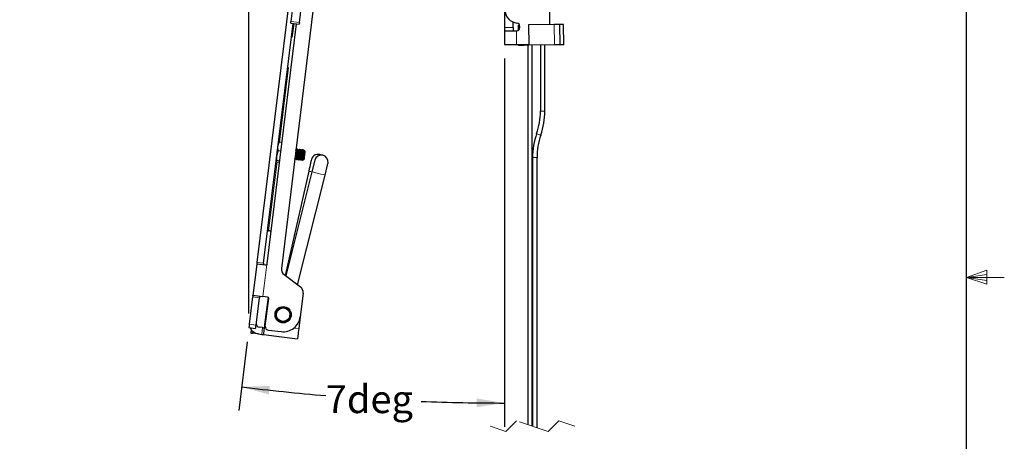
# Model space of a CAD drawing. Units: inches. Extents: x 0.2 to 16.8, y 0.2 to 10.8.
# Drawn here: x 13.5 to 16.8, y 5 to 6.4 of the extents above; entities that cross this region are included whole.
import ezdxf

# ---------------------------------------------------------------- set-up
doc = ezdxf.new("R2010")
doc.units = ezdxf.units.IN
doc.header["$MEASUREMENT"] = 0
doc.linetypes.add('HIDDEN', pattern=[0.075, 0.05, -0.025])
doc.linetypes.add('PHANTOM', pattern=[0.5, 0.25, -0.05, 0.05, -0.05, 0.05, -0.05])
doc.layers.add('TEXT', color=7, linetype='Continuous', lineweight=25)
doc.styles.add('SLDTEXTSTYLE0', font='TXT', dxfattribs={"width": 0.75})
doc.dimstyles.new('SLDDIMSTYLE2', dxfattribs={"dimtxt": 0.09252, "dimasz": 0.09252, "dimexe": 0, "dimexo": 0.0625, "dimgap": 0.02313, "dimtad": 0, "dimtih": 1, "dimtoh": 1, "dimdec": 1, "dimlfac": 3.5, "dimrnd": 1e-09, "dimzin": 12, "dimdsep": 46, "dimtxsty": 'SLDTEXTSTYLE0', "dimsah": 1, "dimcen": 0.09, "dimadec": 0, "dimazin": 3, "dimtfac": 1, "dimtdec": 1, "dimtmove": 0, "dimatfit": 0, "dimfxl": 0, "dimfrac": 2, "dimtolj": 1, "dimtzin": 12, "dimarcsym": 0})
doc.dimstyles.new('SLDDIMSTYLE3', dxfattribs={"dimtxt": 0.09252, "dimasz": 0.09252, "dimexe": 0, "dimexo": 0.0625, "dimgap": 0.02313, "dimtad": 0, "dimtih": 1, "dimtoh": 1, "dimdec": 4, "dimlfac": 3.5, "dimzin": 12, "dimdsep": 46, "dimtxsty": 'SLDTEXTSTYLE0', "dimsah": 1, "dimcen": 0.09, "dimadec": 0, "dimazin": 3, "dimtfac": 1, "dimtdec": 0, "dimtofl": 0, "dimtmove": 0, "dimatfit": 3, "dimfxl": 0, "dimfrac": 2, "dimtolj": 1, "dimtzin": 12, "dimarcsym": 0})

# ---------------------------------------------------------------- blocks, each defined once
blk = doc.blocks.new('_D_6')
at = {"layer": 'TEXT'}
for p, q in [((15.1135, 6.2376), (15.1135, 5.0177)), ((14.2601, 5.2993), (14.2321, 5.0716))]:
    blk.add_line(p, q, dxfattribs=at)
for start, end in [(263, 265.24445), (267.78122, 270)]:
    blk.add_arc((15.1135, 12.2499), 7.1535, start, end, dxfattribs=at)
for points in [[(14.2417, 5.1497), (14.3319, 5.1249), (14.3352, 5.1532)], [(15.1135, 5.0964), (15.0211, 5.1112), (15.0209, 5.0828)]]:
    blk.add_solid(points, dxfattribs=at)
at = {"layer": 'TEXT', "insert": (14.5204, 5.1555), "char_height": 0.09252, "attachment_point": 1, "style": 'SLDTEXTSTYLE0'}
blk.add_mtext('7deg', dxfattribs=at)
blk = doc.blocks.new('_D_7')
at = {"layer": 'TEXT'}
for p, q in [((14.2658, 5.3934), (14.2658, 7.1352)), ((13.5343, 7.0558), (13.5061, 7.0558)), ((13.5061, 7.0558), (13.5061, 6.9089)), ((14.0048, 7.0558), (14.033, 7.0558)), ((14.033, 7.0558), (14.033, 6.9089)), ((14.2658, 7.0565), (14.1142, 7.0565)), ((15.2622, 7.0565), (15.4401, 7.0565)), ((13.5061, 6.9089), (13.5343, 6.9089)), ((14.033, 6.9089), (14.0048, 6.9089))]:
    blk.add_line(p, q, dxfattribs=at)
for points in [[(14.2658, 7.0565), (14.1733, 7.0707), (14.1733, 7.0423)], [(15.2622, 7.0565), (15.3547, 7.0423), (15.3547, 7.0707)]]:
    blk.add_solid(points, dxfattribs=at)
at = {"layer": 'TEXT', "char_height": 0.09252, "attachment_point": 1, "style": 'SLDTEXTSTYLE0'}
for s, insert in [('3.5in', (13.6342, 7.1939)), ('88.6mm', (13.5343, 7.0282))]:
    blk.add_mtext(s, dxfattribs=dict(at, insert=insert))

msp = doc.modelspace()

# ---------------------------------------------------------------- linework, layer by layer
at = {"color": 7, "linetype": 'Continuous', "lineweight": 25}
for p, q in [((16.644899, 0.392073), (16.644899, 10.642073)), ((14.806702, 9.07067), (14.373511, 5.542609)), ((15.262222, 7.562191), (15.262222, 6.350244)), ((14.480795, 7.097083), (14.292322, 5.562097)), ((15.113482, 6.636538), (15.113482, 6.341106)), ((14.416094, 6.450146), (14.405127, 6.360828)), ((14.433039, 6.357401), (14.444006, 6.446719)), ((14.314652, 5.559356), (14.412257, 6.354286)), ((14.326375, 5.557916), (14.42398, 6.352846)), ((14.404441, 6.355245), (14.405127, 6.360828)), ((14.404441, 6.355245), (14.432353, 6.351818)), ((14.433039, 6.357401), (14.432353, 6.351818)), ((15.113482, 6.341106), (15.113482, 6.329857)), ((15.141604, 6.341106), (15.141604, 6.358606)), ((15.141604, 6.341106), (15.141604, 6.329857)), ((15.159239, 6.331846), (15.159012, 6.348869)), ((15.164101, 6.341106), (15.164101, 6.343918)), ((15.278214, 6.350456), (15.192755, 6.349318)), ((15.192755, 6.349318), (15.193654, 6.281833)), ((15.297391, 6.283214), (15.296492, 6.3507)), ((15.310044, 6.283383), (15.309145, 6.350868)), ((15.113482, 6.329857), (15.152853, 6.329857)), ((15.113482, 6.329857), (15.113482, 6.284863)), ((15.113482, 6.284863), (15.152853, 6.284863)), ((15.152853, 6.284863), (15.193614, 6.284863)), ((15.159911, 6.281383), (15.159865, 6.284863)), ((15.193654, 6.281833), (15.182406, 6.281683)), ((15.190513, 6.281791), (15.190513, 5.024565)), ((15.279113, 6.282971), (15.193654, 6.281833)), ((15.205136, 5.01969), (15.205136, 6.281986)), ((15.232132, 6.282345), (15.232132, 6.063385)), ((15.246756, 6.063385), (15.246756, 6.28254)), ((14.362182, 5.946462), (14.366155, 5.960504)), ((14.36264, 5.931877), (14.362182, 5.946462)), ((14.366155, 5.960504), (14.363707, 5.958877)), ((14.375663, 5.959337), (14.366155, 5.960504)), ((14.358434, 5.915936), (14.36264, 5.931877)), ((14.358658, 5.899451), (14.358434, 5.915936)), ((14.372148, 5.93071), (14.36264, 5.931877)), ((14.422304, 5.937695), (14.422025, 5.937729)), ((14.423131, 5.935769), (14.422391, 5.93759)), ((14.425096, 5.937352), (14.424398, 5.937438)), ((14.427097, 5.937037), (14.425922, 5.935429)), ((14.427887, 5.93701), (14.427189, 5.937095)), ((14.428713, 5.935084), (14.427956, 5.936943)), ((14.430678, 5.936667), (14.42998, 5.936753)), ((14.432656, 5.93632), (14.431503, 5.934741)), ((14.433469, 5.936324), (14.432771, 5.93641)), ((14.434295, 5.934399), (14.433538, 5.936259)), ((14.43626, 5.935981), (14.435562, 5.936067)), ((14.438276, 5.935683), (14.437087, 5.934056)), ((14.439051, 5.935639), (14.438354, 5.935724)), ((14.439878, 5.933715), (14.439141, 5.935527)), ((14.441843, 5.935296), (14.441145, 5.935382)), ((14.443811, 5.934934), (14.442669, 5.933369)), ((14.444634, 5.934953), (14.443936, 5.935039)), ((14.445459, 5.933029), (14.444728, 5.934827)), ((14.447425, 5.934611), (14.446727, 5.934696)), ((14.449441, 5.934313), (14.448252, 5.932685)), ((14.45079, 5.931919), (14.449214, 5.933935)), ((14.449409, 5.904618), (14.450951, 5.917178)), ((14.45061, 5.931753), (14.449609, 5.930383)), ((14.45079, 5.931919), (14.450688, 5.931696)), ((14.452493, 5.929738), (14.45079, 5.931919)), ((14.450951, 5.917178), (14.452493, 5.929738)), ((15.206261, 5.909638), (15.206261, 5.019315)), ((15.220884, 5.014441), (15.220884, 5.909638)), ((14.35621, 5.897824), (14.358658, 5.899451)), ((14.358192, 5.895653), (14.35621, 5.897824)), ((14.358192, 5.895653), (14.3677, 5.894486)), ((14.368166, 5.898284), (14.358658, 5.899451)), ((14.417913, 5.904235), (14.418192, 5.904201)), ((14.41946, 5.905869), (14.420189, 5.904078)), ((14.420285, 5.903944), (14.420983, 5.903858)), ((14.421079, 5.90392), (14.42225, 5.905525)), ((14.423076, 5.903601), (14.423774, 5.903515)), ((14.425042, 5.905184), (14.425801, 5.903319)), ((14.425868, 5.903258), (14.426565, 5.903173)), ((14.426644, 5.903214), (14.427832, 5.904841)), ((14.428659, 5.902916), (14.429357, 5.90283)), ((14.430624, 5.904498), (14.431357, 5.902696)), ((14.43145, 5.902573), (14.432148, 5.902487)), ((14.432244, 5.90255), (14.433416, 5.904155)), ((14.434241, 5.90223), (14.434939, 5.902144)), ((14.436206, 5.903811), (14.436956, 5.901967)), ((14.437032, 5.901887), (14.43773, 5.901802)), ((14.437853, 5.901903), (14.438998, 5.903471)), ((14.439823, 5.901545), (14.440521, 5.901459)), ((14.441788, 5.903127), (14.442534, 5.901291)), ((14.442615, 5.901202), (14.443312, 5.901116)), ((14.443425, 5.901203), (14.44458, 5.902785)), ((14.445212, 5.901339), (14.448224, 5.903692)), ((14.448224, 5.903692), (14.448948, 5.904258)), ((14.449111, 5.905587), (14.448948, 5.904258)), ((14.448948, 5.904258), (14.449409, 5.904618)), ((14.484205, 5.900689), (14.474654, 5.862495)), ((14.518304, 5.85158), (14.527855, 5.889774)), ((14.528247, 5.891697), (14.527855, 5.889774)), ((14.464313, 5.864458), (14.385923, 5.51917)), ((14.474654, 5.862495), (14.388347, 5.517344)), ((14.427373, 5.487936), (14.518304, 5.85158)), ((14.327894, 5.667207), (14.331104, 5.666813)), ((14.291637, 5.556515), (14.278912, 5.452884)), ((14.320107, 5.553019), (14.291637, 5.556515)), ((14.382301, 5.5219), (14.43674, 5.480877)), ((14.279121, 5.453617), (14.312498, 5.449519)), ((14.44553, 5.460169), (14.435926, 5.381949)), ((14.278319, 5.448049), (14.26718, 5.357336)), ((14.28951, 5.354594), (14.300648, 5.445308)), ((14.327571, 5.447669), (14.312498, 5.449519)), ((14.329205, 5.447137), (14.318107, 5.356749)), ((14.320213, 5.350824), (14.331488, 5.442654)), ((14.435926, 5.381949), (14.431128, 5.342872)), ((14.26581, 5.346171), (14.288139, 5.343429)), ((14.273519, 5.339736), (14.272127, 5.328396)), ((14.297248, 5.325311), (14.277709, 5.32771)), ((14.297248, 5.325311), (14.308412, 5.323941)), ((14.311154, 5.34627), (14.299989, 5.347641)), ((14.308412, 5.323941), (14.313995, 5.323255)), ((14.313995, 5.323255), (14.427015, 5.309378)), ((14.330007, 5.338289), (14.373248, 5.332979))]:
    msp.add_line(p, q, dxfattribs=at)
at = {"color": 7, "linetype": 'PHANTOM', "lineweight": 18}
for p, q in [((14.36715, 5.960382), (14.415467, 6.353892)), ((14.433039, 6.357401), (14.405127, 6.360828)), ((15.113482, 6.341106), (15.141604, 6.341106)), ((15.279113, 6.282971), (15.278214, 6.350456)), ((15.152853, 6.284863), (15.152853, 6.329857)), ((15.182406, 6.281683), (15.182364, 6.284863)), ((15.232132, 6.063385), (15.246756, 6.063385)), ((15.206261, 5.909638), (15.220884, 5.909638)), ((14.331104, 5.666813), (14.359187, 5.895531)), ((14.339059, 5.665836), (14.325517, 5.555551)), ((14.292322, 5.562097), (14.314652, 5.559356)), ((14.312498, 5.449519), (14.325517, 5.555551)), ((14.300648, 5.445308), (14.278319, 5.448049)), ((14.26718, 5.357336), (14.28951, 5.354594)), ((14.320898, 5.356407), (14.318107, 5.356749)), ((14.277709, 5.32771), (14.278481, 5.333999)), ((14.308412, 5.323941), (14.311154, 5.34627)), ((14.431128, 5.342872), (14.41517, 5.344831))]:
    msp.add_line(p, q, dxfattribs=at)
at = {"color": 7, "linetype": 'Continuous', "lineweight": 18}
for p, q in [((16.644899, 5.512792), (16.71208, 5.536802)), ((16.644899, 5.512792), (16.71208, 5.52183)), ((16.71208, 5.536802), (16.71208, 5.490214)), ((16.644899, 5.512792), (16.769899, 5.512792)), ((16.644899, 5.512792), (16.71208, 5.490214)), ((16.644899, 5.512792), (16.71208, 5.502484))]:
    msp.add_line(p, q, dxfattribs=at)
at = {"color": 7, "linetype": 'HIDDEN', "lineweight": 18}
for p, q in [((15.153129, 5.037026), (15.118082, 5.00198)), ((15.258268, 5.00198), (15.153129, 5.037026)), ((15.293314, 5.037026), (15.258268, 5.00198)), ((15.345884, 5.019503), (15.293314, 5.037026)), ((15.118082, 5.00198), (15.065513, 5.019503))]:
    msp.add_line(p, q, dxfattribs=at)
at = {"color": 7, "linetype": 'Continuous', "lineweight": 25, "flags": 128}
for points in [[(15.162927, 6.348921), (15.162804, 6.348919), (15.160725, 6.348892), (15.159445, 6.348875), (15.159012, 6.348869)], [(15.309145, 6.350868), (15.308794, 6.350864), (15.307754, 6.35085), (15.306065, 6.350827), (15.303792, 6.350797), (15.301022, 6.35076), (15.297862, 6.350718), (15.296492, 6.3507), (15.296141, 6.350695), (15.2951, 6.350681), (15.293411, 6.350659), (15.291138, 6.350629), (15.288369, 6.350592), (15.285209, 6.35055), (15.28178, 6.350504), (15.278214, 6.350456)], [(15.182406, 6.281683), (15.178018, 6.281624), (15.173798, 6.281568), (15.169909, 6.281516), (15.1665, 6.281471), (15.163702, 6.281434), (15.161624, 6.281406), (15.160344, 6.281389), (15.159911, 6.281383)], [(15.310044, 6.283383), (15.309693, 6.283378), (15.308653, 6.283364), (15.306964, 6.283342), (15.304691, 6.283312), (15.301921, 6.283275), (15.298761, 6.283233), (15.297391, 6.283214), (15.297039, 6.28321), (15.295999, 6.283196), (15.29431, 6.283173), (15.292037, 6.283143), (15.289268, 6.283106), (15.286108, 6.283064), (15.282679, 6.283018), (15.279113, 6.282971)], [(14.446764, 5.917692), (14.446565, 5.91607), (14.446368, 5.914462), (14.446174, 5.912885), (14.445986, 5.911354), (14.445805, 5.909882), (14.445634, 5.908483), (14.445473, 5.907171), (14.445324, 5.905959)], [(14.449151, 5.930265), (14.449208, 5.930295), (14.449296, 5.927595), (14.449122, 5.922406), (14.448785, 5.916197), (14.448498, 5.910148), (14.44841, 5.905887), (14.448661, 5.904293), (14.449026, 5.904893), (14.449026, 5.904893)], [(14.473029, 5.902851), (14.472861, 5.902113), (14.472365, 5.899928), (14.47156, 5.896381), (14.470476, 5.891606), (14.469155, 5.885788), (14.467648, 5.87915), (14.466013, 5.871948), (14.464313, 5.864458)], [(14.339617, 5.665768), (14.339463, 5.665787), (14.339005, 5.665843), (14.338255, 5.665935), (14.337235, 5.66606), (14.335972, 5.666215), (14.334501, 5.666396), (14.332863, 5.666597), (14.331104, 5.666813)], [(14.292322, 5.562097), (14.292188, 5.561008), (14.29206, 5.559961), (14.291941, 5.558996), (14.291837, 5.55815), (14.291752, 5.557456), (14.291689, 5.55694), (14.29165, 5.556622), (14.291637, 5.556515)], [(14.314652, 5.559356), (14.314518, 5.558267), (14.314389, 5.557219), (14.314271, 5.556254), (14.314167, 5.555408), (14.314082, 5.554714), (14.314018, 5.554198), (14.313979, 5.55388), (14.313966, 5.553773)], [(14.278912, 5.452884), (14.278862, 5.452478), (14.278803, 5.451997), (14.278736, 5.451448), (14.278661, 5.450841), (14.278581, 5.450186), (14.278496, 5.449494), (14.278408, 5.448778), (14.278319, 5.448049)], [(14.301242, 5.450142), (14.301192, 5.449736), (14.301133, 5.449255), (14.301065, 5.448706), (14.300991, 5.448099), (14.30091, 5.447444), (14.300826, 5.446753), (14.300738, 5.446036), (14.300648, 5.445308)], [(14.359759, 5.403922), (14.358946, 5.400338), (14.35814, 5.396791), (14.357644, 5.394606), (14.357477, 5.393868)], [(14.360091, 5.404346), (14.3592, 5.400782), (14.358317, 5.397252), (14.357774, 5.395079), (14.35759, 5.394345)], [(14.401241, 5.38343), (14.401424, 5.384164), (14.401968, 5.386337), (14.40285, 5.389867), (14.403742, 5.393431)], [(14.26718, 5.357336), (14.266913, 5.355158), (14.266656, 5.353063), (14.266419, 5.351133), (14.266211, 5.349441), (14.266041, 5.348053), (14.265914, 5.347021), (14.265836, 5.346386), (14.26581, 5.346171)], [(14.288139, 5.343429), (14.288165, 5.343644), (14.288243, 5.344279), (14.28837, 5.345311), (14.288541, 5.346699), (14.288748, 5.348391), (14.288985, 5.350322), (14.289243, 5.352416), (14.28951, 5.354594)], [(14.318107, 5.356749), (14.317305, 5.350215), (14.316533, 5.343932), (14.315822, 5.338141), (14.315199, 5.333065), (14.314688, 5.3289), (14.314308, 5.325805), (14.314074, 5.323899), (14.313995, 5.323255)], [(14.272127, 5.328396), (14.272234, 5.328383), (14.272552, 5.328344), (14.273068, 5.32828), (14.273762, 5.328195), (14.274608, 5.328091), (14.275573, 5.327973), (14.27662, 5.327844), (14.277709, 5.32771)], [(14.311154, 5.34627), (14.312243, 5.346136), (14.31329, 5.346008), (14.314255, 5.345889), (14.315101, 5.345785), (14.315796, 5.3457), (14.316311, 5.345637), (14.316629, 5.345598), (14.316736, 5.345585)], [(14.431128, 5.342872), (14.430326, 5.336338), (14.429554, 5.330054), (14.428843, 5.324264), (14.42822, 5.319188), (14.427708, 5.315023), (14.427328, 5.311927), (14.427094, 5.310021), (14.427015, 5.309378)]]:
    msp.add_lwpolyline(points, dxfattribs=at)
at = {"color": 7, "linetype": 'PHANTOM', "lineweight": 18, "flags": 128}
for points in [[(15.219599, 5.988905), (15.220125, 5.988722), (15.221623, 5.988204), (15.223864, 5.987427), (15.226508, 5.986512), (15.229152, 5.985596), (15.231394, 5.98482), (15.232891, 5.984301), (15.233417, 5.984119), (15.233417, 5.984119)], [(14.464313, 5.864458), (14.465983, 5.864079), (14.470738, 5.862999), (14.474563, 5.862131)], [(14.474654, 5.862495), (14.476315, 5.86208), (14.481046, 5.860897), (14.488127, 5.859126), (14.496479, 5.857038), (14.504831, 5.854949), (14.511912, 5.853179), (14.516643, 5.851996), (14.518304, 5.85158)]]:
    msp.add_lwpolyline(points, dxfattribs=at)
at = {"color": 7, "linetype": 'Continuous', "lineweight": 25}
for radius in [0.026997, 0.024747, 0.022497]:
    msp.add_circle((14.379416, 5.388887), radius, dxfattribs=at)
for centre, radius, start, end in [((15.159883, 6.39972), 0.044995, 180.00008, 262.819062), ((15.152852, 6.341106), 0.011249, 270.000517, 359.999697), ((15.152853, 6.343918), 0.011249, 359.999813, 82.819435), ((15.00456, 6.063385), 0.227572, 340.896086, 359.999963), ((15.004561, 6.063385), 0.242195, 340.896051, 359.999991), ((15.448454, 5.909638), 0.242193, 160.895964, 180.00003), ((15.448455, 5.909638), 0.227571, 160.895994, 180.000003), ((14.494968, 5.89787), 0.022497, 61.944717, 167.209337), ((14.50603, 5.895232), 0.022497, 350.960736, 165.960765), ((14.320792, 5.558602), 0.005625, 327.159446, 352.99879), ((14.39584, 5.539867), 0.022497, 173.000027, 233.000039), ((14.423201, 5.46291), 0.022497, 352.999873, 53.000093), ((14.327022, 5.443203), 0.004499, 353.0002, 82.999682), ((14.30136, 5.358806), 0.011249, 172.99982, 263.000079), ((14.380102, 5.388803), 0.056243, 263.000001, 353.000011), ((14.30136, 5.358806), 0.033746, 203.00001, 262.999964), ((14.331378, 5.349453), 0.011249, 173.000217, 262.999801)]:
    msp.add_arc(centre, radius, start, end, dxfattribs=at)
for points, knots in [([(14.418301, 5.904282), (14.418733, 5.904873), (14.419595, 5.906055), (14.42046, 5.907237), (14.420891, 5.907827)], [0, 0, 0, 0, 0.50036128, 1, 1, 1, 1]), ([(14.421346, 5.932198), (14.421361, 5.931806), (14.421444, 5.929686), (14.421183, 5.925451), (14.420865, 5.919849), (14.420625, 5.913639), (14.42041, 5.911205), (14.420573, 5.907186), (14.420849, 5.907937), (14.420903, 5.908085)], [0, 0, 0, 0, 0.04721771, 0.25562143, 0.50522686, 0.74829555, 0.91936811, 0.98412643, 1, 1, 1, 1]), ([(14.421648, 5.933456), (14.421771, 5.933529), (14.422744, 5.93411), (14.421553, 5.929072), (14.422139, 5.925829), (14.421469, 5.91947), (14.421403, 5.914119), (14.420992, 5.9102), (14.421321, 5.908374), (14.421397, 5.907947)], [0, 0, 0, 0, 0.01495075, 0.11838254, 0.31718483, 0.55529055, 0.78716074, 0.95035016, 1, 1, 1, 1]), ([(14.421352, 5.90773), (14.421627, 5.907056), (14.422177, 5.905706), (14.422726, 5.904355), (14.423001, 5.90368)], [0, 0, 0, 0, 0.49975084, 1, 1, 1, 1]), ([(14.424272, 5.937331), (14.423841, 5.936741), (14.422979, 5.93556), (14.422116, 5.934381), (14.421685, 5.933792)], [0, 0, 0, 0, 0.50042926, 1, 1, 1, 1]), ([(14.42173, 5.933853), (14.42178, 5.934503), (14.421833, 5.935182), (14.421801, 5.93586), (14.421799, 5.935889)], [0, 0, 0, 0, 0.95762867, 1, 1, 1, 1]), ([(14.422469, 5.934863), (14.422473, 5.935145), (14.422487, 5.936014), (14.4227, 5.937057), (14.422344, 5.93763), (14.422304, 5.937695)], [0, 0, 0, 0, 0.29818829, 0.92095385, 1, 1, 1, 1]), ([(14.423076, 5.903601), (14.423008, 5.903848), (14.422715, 5.904916), (14.423013, 5.907414), (14.423086, 5.911316), (14.423436, 5.916279), (14.423834, 5.921698), (14.424166, 5.927019), (14.424526, 5.931517), (14.424438, 5.935013), (14.4248, 5.936592), (14.424378, 5.937559), (14.424297, 5.937305), (14.42425, 5.937157)], [0, 0, 0, 0, 0.02236423, 0.09660426, 0.21562209, 0.36614385, 0.53125282, 0.69222089, 0.83102462, 0.93204706, 0.98412227, 0.99073205, 1, 1, 1, 1]), ([(14.423863, 5.903607), (14.423832, 5.903571), (14.423615, 5.903319), (14.423561, 5.905413), (14.423618, 5.906964), (14.423822, 5.91138), (14.424121, 5.916143), (14.424535, 5.921634), (14.424864, 5.926901), (14.425221, 5.931515), (14.425142, 5.934752), (14.42549, 5.936714), (14.425135, 5.937288), (14.425096, 5.937352)], [0, 0, 0, 0, 0.003763161, 0.02625162, 0.100905297, 0.220583046, 0.371942144, 0.537967071, 0.699830543, 0.839404136, 0.940988984, 0.9933535, 1, 1, 1, 1]), ([(14.426829, 5.933203), (14.426553, 5.93388), (14.426, 5.935235), (14.425449, 5.936591), (14.425173, 5.937269)], [0, 0, 0, 0, 0.49970853, 1, 1, 1, 1]), ([(14.426779, 5.932842), (14.42683, 5.932798), (14.427713, 5.932051), (14.426383, 5.928433), (14.42697, 5.923739), (14.426247, 5.91801), (14.426365, 5.911895), (14.425706, 5.910033), (14.426325, 5.906755), (14.426438, 5.907106), (14.426441, 5.907115)], [0, 0, 0, 0, 0.00773411, 0.13239461, 0.34696854, 0.58781805, 0.81359769, 0.95832684, 0.99893369, 1, 1, 1, 1]), ([(14.427309, 5.932905), (14.427421, 5.932814), (14.42839, 5.932031), (14.427121, 5.928357), (14.427654, 5.923704), (14.426944, 5.917691), (14.427075, 5.912499), (14.426415, 5.909003), (14.426908, 5.907647), (14.426972, 5.907472)], [0, 0, 0, 0, 0.01659123, 0.1426971, 0.35976166, 0.60340687, 0.83180724, 0.97821634, 1, 1, 1, 1]), ([(14.427349, 5.934143), (14.427353, 5.934477), (14.427364, 5.935421), (14.427594, 5.936213), (14.427183, 5.937198), (14.427113, 5.93699), (14.427078, 5.936883)], [0, 0, 0, 0, 0.30228142, 0.85549258, 0.92571035, 1, 1, 1, 1]), ([(14.429901, 5.93671), (14.429469, 5.936119), (14.428607, 5.934939), (14.427744, 5.933759), (14.427313, 5.933169)], [0, 0, 0, 0, 0.50020101, 1, 1, 1, 1]), ([(14.428051, 5.934179), (14.428056, 5.93446), (14.428069, 5.935329), (14.428282, 5.936371), (14.427927, 5.936945), (14.427887, 5.93701)], [0, 0, 0, 0, 0.29795198, 0.92092727, 1, 1, 1, 1]), ([(14.428659, 5.902916), (14.428591, 5.903163), (14.428297, 5.904231), (14.428596, 5.906729), (14.428668, 5.91063), (14.429018, 5.915594), (14.429416, 5.92101), (14.429748, 5.926342), (14.43011, 5.93081), (14.430019, 5.934372), (14.430384, 5.935854), (14.429979, 5.936849), (14.429914, 5.936659), (14.429883, 5.936567)], [0, 0, 0, 0, 0.02243494, 0.09691022, 0.21630516, 0.36730382, 0.53293595, 0.69441405, 0.83365763, 0.93500016, 0.9872404, 0.99387113, 1, 1, 1, 1]), ([(14.429445, 5.902921), (14.429414, 5.902885), (14.429197, 5.902634), (14.429144, 5.904729), (14.4292, 5.906278), (14.429404, 5.910695), (14.429703, 5.915457), (14.430117, 5.920949), (14.430447, 5.926216), (14.430804, 5.930829), (14.430725, 5.934067), (14.431073, 5.936028), (14.430718, 5.936602), (14.430678, 5.936667)], [0, 0, 0, 0, 0.00371592, 0.02620545, 0.10086266, 0.22054609, 0.37191237, 0.53794517, 0.69981637, 0.83939655, 0.94098621, 0.99335319, 1, 1, 1, 1]), ([(14.432397, 5.932549), (14.432121, 5.933225), (14.43157, 5.934578), (14.431019, 5.935931), (14.430744, 5.936608)], [0, 0, 0, 0, 0.49980532, 1, 1, 1, 1]), ([(14.432338, 5.932189), (14.432412, 5.931987), (14.432919, 5.930607), (14.432267, 5.927085), (14.43239, 5.921891), (14.431685, 5.915879), (14.43221, 5.911223), (14.43095, 5.907541), (14.431931, 5.906753), (14.432053, 5.906654)], [0, 0, 0, 0, 0.02487125, 0.1706207, 0.397992, 0.64053946, 0.85662606, 0.98216376, 1, 1, 1, 1]), ([(14.432877, 5.932412), (14.432886, 5.932441), (14.433005, 5.93283), (14.433629, 5.929609), (14.432972, 5.92765), (14.433089, 5.921585), (14.432368, 5.915842), (14.432949, 5.911148), (14.431626, 5.907524), (14.432519, 5.906773), (14.432577, 5.906724)], [0, 0, 0, 0, 0.00331776, 0.04379329, 0.18805606, 0.41310561, 0.6531763, 0.86705638, 0.99131217, 1, 1, 1, 1]), ([(14.432894, 5.932484), (14.432895, 5.933154), (14.432897, 5.934439), (14.433174, 5.935553), (14.432756, 5.936525), (14.432679, 5.936285), (14.432635, 5.93615)], [0, 0, 0, 0, 0.458371356, 0.877853438, 0.931097299, 1, 1, 1, 1]), ([(14.435443, 5.93597), (14.435012, 5.935381), (14.434152, 5.934202), (14.433291, 5.933025), (14.43286, 5.932437)], [0, 0, 0, 0, 0.50037016, 1, 1, 1, 1]), ([(14.433634, 5.933494), (14.433638, 5.933775), (14.433651, 5.934643), (14.433865, 5.935686), (14.433509, 5.93626), (14.433469, 5.936324)], [0, 0, 0, 0, 0.2977566, 0.92090523, 1, 1, 1, 1]), ([(14.434241, 5.90223), (14.434173, 5.902477), (14.43388, 5.903545), (14.434178, 5.906044), (14.43425, 5.909945), (14.4346, 5.914908), (14.434999, 5.920327), (14.435331, 5.925649), (14.435691, 5.930143), (14.435602, 5.933647), (14.435965, 5.935215), (14.435545, 5.936185), (14.435467, 5.935939), (14.435422, 5.935799)], [0, 0, 0, 0, 0.02237372, 0.09664527, 0.21571362, 0.36629927, 0.53147833, 0.69251472, 0.83137737, 0.93244268, 0.98454, 0.99115259, 1, 1, 1, 1]), ([(14.435057, 5.902266), (14.435015, 5.902216), (14.434785, 5.901942), (14.434719, 5.904015), (14.434787, 5.90561), (14.434985, 5.910002), (14.435286, 5.914774), (14.435699, 5.920263), (14.436029, 5.92553), (14.436386, 5.930144), (14.436307, 5.933381), (14.436655, 5.935343), (14.4363, 5.935917), (14.43626, 5.935981)], [0, 0, 0, 0, 0.00495579, 0.02741718, 0.10198149, 0.22151599, 0.37269392, 0.53852011, 0.70018984, 0.83959637, 0.94105962, 0.99336146, 1, 1, 1, 1]), ([(14.437987, 5.931847), (14.437712, 5.932521), (14.437162, 5.933871), (14.436613, 5.935222), (14.436338, 5.935897)], [0, 0, 0, 0, 0.49974197, 1, 1, 1, 1]), ([(14.437941, 5.931623), (14.438017, 5.931201), (14.438345, 5.929378), (14.437933, 5.925463), (14.437868, 5.920113), (14.437196, 5.913751), (14.437787, 5.910517), (14.436591, 5.905475), (14.437556, 5.906049), (14.437674, 5.906119)], [0, 0, 0, 0, 0.04924508, 0.21261663, 0.44474562, 0.68311711, 0.88214129, 0.98568853, 1, 1, 1, 1]), ([(14.438453, 5.931544), (14.4385, 5.931671), (14.438768, 5.932389), (14.438925, 5.928352), (14.438698, 5.925933), (14.438553, 5.919866), (14.437867, 5.913651), (14.438561, 5.910559), (14.43725, 5.905437), (14.438072, 5.905877), (14.438088, 5.905885)], [0, 0, 0, 0, 0.01306809, 0.07408179, 0.23526216, 0.46427546, 0.69944755, 0.89580042, 0.99795783, 1, 1, 1, 1]), ([(14.438477, 5.931799), (14.438478, 5.932476), (14.438479, 5.933773), (14.438758, 5.934823), (14.438354, 5.93582), (14.438289, 5.935632), (14.438259, 5.935543)], [0, 0, 0, 0, 0.46797653, 0.89640572, 0.95078518, 1, 1, 1, 1]), ([(14.441052, 5.935323), (14.44062, 5.934731), (14.439757, 5.933549), (14.438893, 5.932368), (14.438461, 5.931778)], [0, 0, 0, 0, 0.50027579, 1, 1, 1, 1]), ([(14.439216, 5.93281), (14.43922, 5.93309), (14.439234, 5.933958), (14.439447, 5.935001), (14.439091, 5.935574), (14.439051, 5.935639)], [0, 0, 0, 0, 0.2974684, 0.92087281, 1, 1, 1, 1]), ([(14.439823, 5.901545), (14.439755, 5.901792), (14.439462, 5.90286), (14.43976, 5.905358), (14.439833, 5.909259), (14.440183, 5.914223), (14.440581, 5.91964), (14.440913, 5.924968), (14.441274, 5.929447), (14.441184, 5.932986), (14.441548, 5.934502), (14.441138, 5.935485), (14.441068, 5.935276), (14.441032, 5.935167)], [0, 0, 0, 0, 0.02241334, 0.09681688, 0.21609684, 0.36695007, 0.53242268, 0.6937453, 0.83285473, 0.93409966, 0.98628959, 0.99291393, 1, 1, 1, 1]), ([(14.440647, 5.901588), (14.440602, 5.901535), (14.440369, 5.901255), (14.4403, 5.903323), (14.440371, 5.904929), (14.440566, 5.909315), (14.440869, 5.914089), (14.441282, 5.919577), (14.441611, 5.924845), (14.441968, 5.929458), (14.441889, 5.932696), (14.442237, 5.934657), (14.441883, 5.935231), (14.441843, 5.935296)], [0, 0, 0, 0, 0.00527941, 0.02773365, 0.1022737, 0.2217693, 0.37289808, 0.53867032, 0.70028745, 0.83964858, 0.94107882, 0.99336362, 1, 1, 1, 1]), ([(14.44359, 5.931111), (14.443314, 5.931786), (14.442762, 5.933138), (14.442212, 5.934491), (14.441937, 5.935168)], [0, 0, 0, 0, 0.49959462, 1, 1, 1, 1]), ([(14.443565, 5.931089), (14.443629, 5.930404), (14.44384, 5.928141), (14.443537, 5.923774), (14.443313, 5.918273), (14.442882, 5.911926), (14.442979, 5.909174), (14.442647, 5.904393), (14.443167, 5.905307), (14.443265, 5.90548)], [0, 0, 0, 0, 0.077712468, 0.256599775, 0.488695626, 0.720793053, 0.89968036, 0.981026114, 1, 1, 1, 1]), ([(14.444015, 5.930725), (14.444101, 5.930875), (14.444606, 5.931753), (14.444263, 5.926955), (14.44437, 5.924242), (14.443935, 5.917878), (14.443711, 5.912382), (14.443408, 5.907985), (14.443623, 5.905694), (14.44369, 5.90498)], [0, 0, 0, 0, 0.01673511, 0.09799926, 0.27670701, 0.50856982, 0.74043267, 0.91914041, 1, 1, 1, 1]), ([(14.444059, 5.931113), (14.44406, 5.931782), (14.444062, 5.933064), (14.444339, 5.934192), (14.443917, 5.93516), (14.443836, 5.934907), (14.443789, 5.934759)], [0, 0, 0, 0, 0.455892925, 0.873187692, 0.926153922, 1, 1, 1, 1]), ([(14.446628, 5.934629), (14.446198, 5.93404), (14.445339, 5.932863), (14.444479, 5.931687), (14.444049, 5.931099)], [0, 0, 0, 0, 0.50026783, 1, 1, 1, 1]), ([(14.444798, 5.932124), (14.444803, 5.932405), (14.444816, 5.933273), (14.445029, 5.934315), (14.444674, 5.934889), (14.444634, 5.934953)], [0, 0, 0, 0, 0.29750971, 0.92087746, 1, 1, 1, 1]), ([(14.445324, 5.905959), (14.445392, 5.907285), (14.445554, 5.910412), (14.445889, 5.915409), (14.446297, 5.920918), (14.446631, 5.925833), (14.44683, 5.930541), (14.446974, 5.932287), (14.446882, 5.935064), (14.44665, 5.934561), (14.446608, 5.93447)], [0, 0, 0, 0, 0.13708353, 0.32305012, 0.5185173, 0.70141645, 0.85128671, 0.95120172, 0.99119493, 1, 1, 1, 1]), ([(14.446764, 5.917692), (14.446758, 5.91612), (14.446747, 5.913072), (14.446787, 5.908706), (14.44724, 5.906074), (14.447242, 5.903543), (14.448622, 5.903691), (14.448854, 5.90438), (14.449026, 5.904893)], [0, 0, 0, 0, 0.29628774, 0.574305, 0.77657869, 0.87937963, 0.91017464, 1, 1, 1, 1]), ([(14.446764, 5.917692), (14.446877, 5.919312), (14.447109, 5.922622), (14.447441, 5.927266), (14.447491, 5.931055), (14.447792, 5.933436), (14.447489, 5.934407), (14.447425, 5.934611)], [0, 0, 0, 0, 0.28723229, 0.58704748, 0.82091896, 0.96245465, 1, 1, 1, 1]), ([(14.449169, 5.930433), (14.448893, 5.93111), (14.44834, 5.932465), (14.447789, 5.933821), (14.447514, 5.9345)], [0, 0, 0, 0, 0.49962109, 1, 1, 1, 1]), ([(14.449571, 5.930034), (14.44969, 5.930105), (14.450657, 5.930681), (14.449463, 5.92564), (14.450045, 5.922403), (14.449412, 5.916043), (14.449237, 5.911221), (14.449112, 5.907697), (14.449112, 5.906206), (14.449111, 5.905587)], [0, 0, 0, 0, 0.01508948, 0.12304628, 0.33054591, 0.5790685, 0.82108267, 0.92567323, 1, 1, 1, 1]), ([(14.449907, 5.917306), (14.449786, 5.915841), (14.44956, 5.913095), (14.449304, 5.909394), (14.449154, 5.906952), (14.449118, 5.905792), (14.449111, 5.905587)], [0, 0, 0, 0, 0.37537185, 0.7035535, 0.94759709, 1, 1, 1, 1]), ([(14.449179, 5.930987), (14.449197, 5.931281), (14.449254, 5.932213), (14.449345, 5.932793), (14.449239, 5.934042), (14.449173, 5.933858), (14.449149, 5.933793)], [0, 0, 0, 0, 0.27118995, 0.85877231, 0.94969353, 1, 1, 1, 1]), ([(14.449907, 5.917306), (14.450033, 5.918857), (14.450272, 5.921803), (14.450595, 5.925838), (14.450744, 5.928974), (14.450947, 5.93091), (14.450817, 5.931741), (14.45079, 5.931919)], [0, 0, 0, 0, 0.31858087, 0.60535941, 0.82802469, 0.96318501, 1, 1, 1, 1]), ([(14.418306, 5.904318), (14.418266, 5.904269), (14.418038, 5.903991), (14.418008, 5.904737), (14.418011, 5.905011), (14.418012, 5.905041)], [0, 0, 0, 0, 0.15922508, 0.90619251, 1, 1, 1, 1]), ([(14.420285, 5.903944), (14.420216, 5.904191), (14.41996, 5.905112), (14.420054, 5.906073), (14.420123, 5.906776)], [0, 0, 0, 0, 0.26848577, 1, 1, 1, 1]), ([(14.421084, 5.903962), (14.421048, 5.90392), (14.420826, 5.903659), (14.420769, 5.905763), (14.420787, 5.906367), (14.420832, 5.907311), (14.420836, 5.907395)], [0, 0, 0, 0, 0.03907475, 0.24595094, 0.93269488, 1, 1, 1, 1]), ([(14.423858, 5.903563), (14.424289, 5.904154), (14.425152, 5.905335), (14.426015, 5.906515), (14.426446, 5.907105)], [0, 0, 0, 0, 0.5002241, 1, 1, 1, 1]), ([(14.425868, 5.903258), (14.425799, 5.903506), (14.425543, 5.904426), (14.425636, 5.905388), (14.425705, 5.906091)], [0, 0, 0, 0, 0.26842397, 1, 1, 1, 1]), ([(14.426649, 5.903259), (14.42662, 5.903225), (14.426405, 5.902977), (14.426355, 5.905094), (14.42637, 5.905688), (14.426415, 5.906644), (14.42642, 5.906738)], [0, 0, 0, 0, 0.03248447, 0.23914869, 0.92519339, 1, 1, 1, 1]), ([(14.426913, 5.907097), (14.427189, 5.90642), (14.427742, 5.905065), (14.428293, 5.903709), (14.428569, 5.90303)], [0, 0, 0, 0, 0.49961137, 1, 1, 1, 1]), ([(14.429439, 5.902876), (14.42987, 5.903466), (14.43073, 5.904644), (14.431591, 5.905822), (14.432022, 5.906411)], [0, 0, 0, 0, 0.50021791, 1, 1, 1, 1]), ([(14.43145, 5.902573), (14.431381, 5.90282), (14.431125, 5.903741), (14.431219, 5.904703), (14.431287, 5.905407)], [0, 0, 0, 0, 0.26833337, 1, 1, 1, 1]), ([(14.432249, 5.902591), (14.432213, 5.90255), (14.431991, 5.902288), (14.431933, 5.904391), (14.431952, 5.904994), (14.431997, 5.905934), (14.432001, 5.906015)], [0, 0, 0, 0, 0.03931551, 0.24663839, 0.93486518, 1, 1, 1, 1]), ([(14.432524, 5.906344), (14.4328, 5.905668), (14.43335, 5.904317), (14.4339, 5.902965), (14.434175, 5.902289)], [0, 0, 0, 0, 0.499800711, 1, 1, 1, 1]), ([(14.435052, 5.902232), (14.435483, 5.902821), (14.436342, 5.903999), (14.437204, 5.905176), (14.437634, 5.905764)], [0, 0, 0, 0, 0.500342841, 1, 1, 1, 1]), ([(14.437032, 5.901887), (14.436964, 5.902135), (14.436708, 5.903055), (14.436801, 5.904016), (14.43687, 5.904719)], [0, 0, 0, 0, 0.26848323, 1, 1, 1, 1]), ([(14.437856, 5.901932), (14.437812, 5.901878), (14.437578, 5.901598), (14.43751, 5.903682), (14.437535, 5.904321), (14.43758, 5.905277), (14.437585, 5.905373)], [0, 0, 0, 0, 0.04801808, 0.25097733, 0.92472297, 1, 1, 1, 1]), ([(14.438073, 5.905739), (14.438349, 5.905063), (14.438902, 5.903709), (14.439452, 5.902355), (14.439727, 5.901677)], [0, 0, 0, 0, 0.4995694, 1, 1, 1, 1]), ([(14.440643, 5.901559), (14.441074, 5.90215), (14.441936, 5.903331), (14.4428, 5.904511), (14.443231, 5.905101)], [0, 0, 0, 0, 0.500418441, 1, 1, 1, 1]), ([(14.442615, 5.901202), (14.442546, 5.901449), (14.44229, 5.90237), (14.442384, 5.903332), (14.442452, 5.904036)], [0, 0, 0, 0, 0.26831505, 1, 1, 1, 1]), ([(14.443443, 5.901346), (14.443397, 5.901247), (14.443216, 5.900864), (14.443018, 5.902995), (14.443119, 5.903624), (14.443162, 5.904565), (14.443165, 5.904647)], [0, 0, 0, 0, 0.06913554, 0.26990345, 0.93637471, 1, 1, 1, 1]), ([(14.443687, 5.904977), (14.443963, 5.9043), (14.444515, 5.902947), (14.445065, 5.901594), (14.445341, 5.900917)], [0, 0, 0, 0, 0.499814259, 1, 1, 1, 1]), ([(14.445183, 5.901493), (14.445154, 5.901634), (14.444967, 5.902533), (14.445226, 5.904041), (14.445294, 5.905385), (14.445324, 5.905959)], [0, 0, 0, 0, 0.09623104, 0.61394823, 1, 1, 1, 1]), ([(14.325517, 5.555551), (14.325124, 5.555055), (14.324337, 5.554063), (14.322624, 5.553182), (14.321155, 5.552928), (14.320321, 5.553001), (14.320107, 5.553019)], [0, 0, 0, 0, 0.30006466, 0.5998852, 0.89722084, 1, 1, 1, 1]), ([(14.278912, 5.452884), (14.278909, 5.45312), (14.278906, 5.453401), (14.279091, 5.453588), (14.279121, 5.453617)], [0, 0, 0, 0, 0.84057631, 1, 1, 1, 1])]:
    msp.add_open_spline(points, degree=3, knots=knots, dxfattribs=at)

# ---------------------------------------------------------------- dimensions: what is measured, and where the dimension line sits
at = {"layer": 'TEXT'}
dim = msp.add_linear_dim(base=(15.262222, 7.056504), p1=(14.26581, 5.346171), p2=(15.262222, 7.562191), dimstyle='SLDDIMSTYLE2', dxfattribs=at)
dim.commit()
dim.dimension.update_dxf_attribs({"geometry": '_D_7', "text_midpoint": (13.769552, 7.056504), "dimtype": 160})
dim = msp.add_angular_dim_2l(base=(14.380916, 5.13402), line1=((14.26581, 5.346171), (14.286749, 5.516708)), line2=((15.113482, 6.284863), (15.113482, 6.329857)), dimstyle='SLDDIMSTYLE3', dxfattribs=at)
dim.commit()
dim.dimension.update_dxf_attribs({"geometry": '_D_6', "text_midpoint": (14.678477, 5.109649), "dimtype": 162})

doc.saveas('drawing.dxf')
